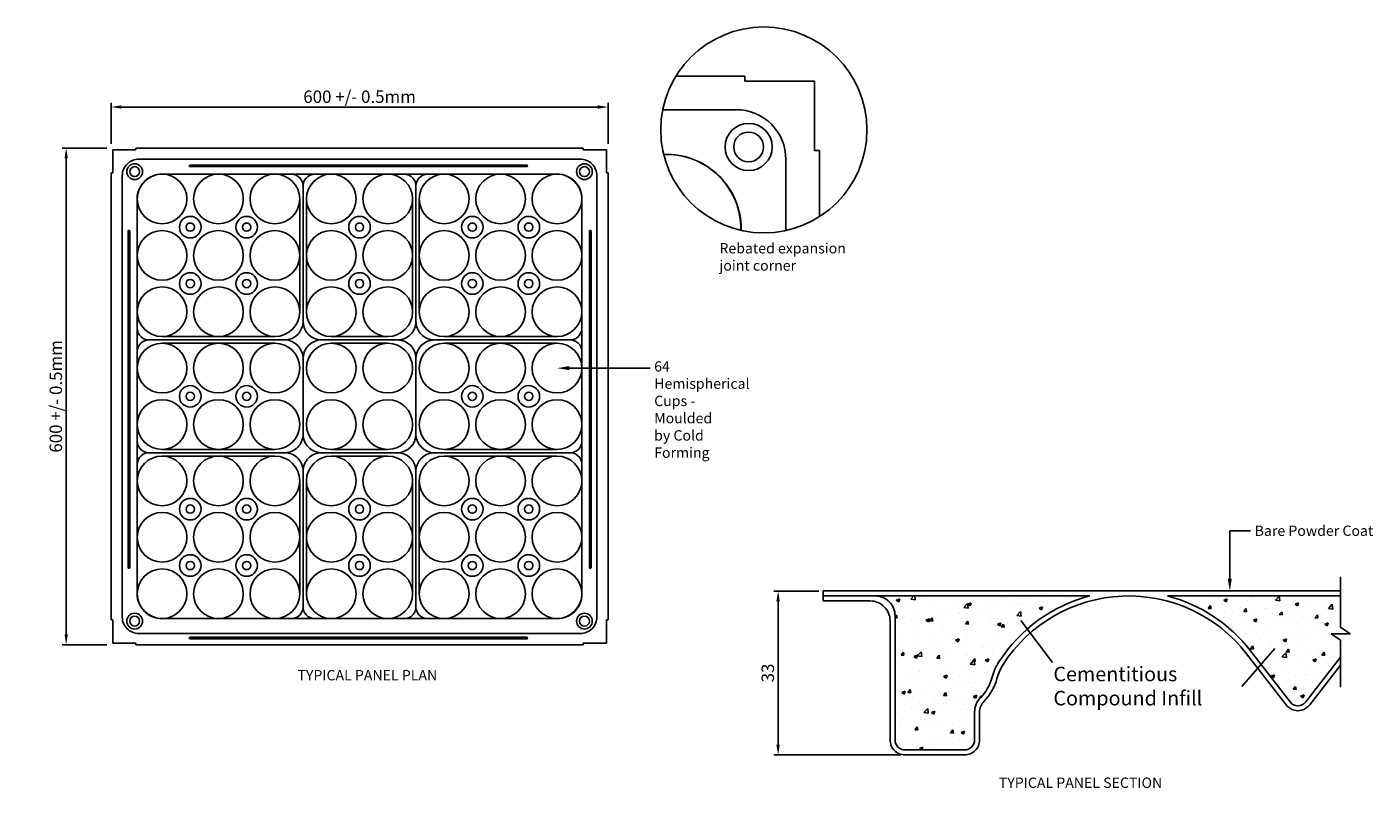
# Model space of a CAD drawing. Units: inches. Extents: x -764 to 861, y -23 to 896.
import ezdxf
from ezdxf import colors
from ezdxf.entities.mleader import LeaderData, LeaderLine
from ezdxf.math import Vec2, Vec3

# ---------------------------------------------------------------- set-up
doc = ezdxf.new("R2010")
doc.units = ezdxf.units.IN
doc.header["$MEASUREMENT"] = 0
for name, color, linetype in [('A-DIMS', 7, 'Continuous'), ('A-INFL-CEMT', 8, 'Continuous'), ('A-PANL', 10, 'Continuous'), ('A-TEXT', 255, 'Continuous'), ('A-VPRT', 7, 'Continuous')]:
    doc.layers.add(name, color=color, linetype=linetype)
doc.dimstyles.get("Standard").update_dxf_attribs({"dimtxt": 2.5, "dimasz": 2.5, "dimexe": 1, "dimexo": 1, "dimgap": 1, "dimtad": 1, "dimdec": 4, "dimzin": 0, "dimdsep": 46, "dimtxsty": 'Standard', "dimcen": 0.09, "dimadec": 0, "dimazin": 0, "dimtfac": 1, "dimtdec": 4, "dimtofl": 0, "dimtmove": 0, "dimatfit": 3, "dimfxl": 1, "dimtolj": 1, "dimtzin": 0, "dimarcsym": 0})

# ---------------------------------------------------------------- blocks, each defined once
blk = doc.blocks.new('*D0')
at = {"layer": 'A-TEXT', "color": 0, "lineweight": -2, "transparency": 16777216}
for p, q in [((-662.2, 754.8), (-662.2, 804.3)), ((-649.7, 799.3), (-74.7, 799.3)), ((-62.2, 754.8), (-62.2, 804.3))]:
    blk.add_line(p, q, dxfattribs=at)
at = {"layer": 'A-TEXT', "color": 0, "transparency": 16777216}
for points in [[(-649.7, 801.4), (-649.7, 797.3), (-662.2, 799.3)], [(-74.7, 801.4), (-74.7, 797.3), (-62.2, 799.3)]]:
    blk.add_solid(points, dxfattribs=at)
at = {"layer": 'Defpoints', "transparency": 16777216}
for p in [(-62.2, 799.3), (-662.2, 749.8), (-62.2, 749.8)]:
    blk.add_point(p, dxfattribs=at)
at = {"layer": 'A-TEXT', "color": 0, "transparency": 16777216, "insert": (-362.2, 811.8), "char_height": 15, "attachment_point": 5}
blk.add_mtext('\\A1;600 +/- 0.5mm', dxfattribs=at)
blk = doc.blocks.new('*D1')
at = {"layer": 'A-TEXT', "color": 0, "lineweight": -2, "transparency": 16777216}
for p, q in [((-667.2, 749.8), (-721.5, 749.8)), ((-716.5, 162.3), (-716.5, 737.3)), ((-667.2, 149.8), (-721.5, 149.8))]:
    blk.add_line(p, q, dxfattribs=at)
at = {"layer": 'A-TEXT', "color": 0, "transparency": 16777216}
for points in [[(-718.5, 737.3), (-714.4, 737.3), (-716.5, 749.8)], [(-718.5, 162.3), (-714.4, 162.3), (-716.5, 149.8)]]:
    blk.add_solid(points, dxfattribs=at)
at = {"layer": 'Defpoints', "transparency": 16777216}
for p in [(-716.5, 749.8), (-662.2, 749.8), (-662.2, 149.8)]:
    blk.add_point(p, dxfattribs=at)
at = {"layer": 'A-TEXT', "color": 0, "transparency": 16777216, "insert": (-729, 449.8), "char_height": 15, "attachment_point": 5, "rotation": 90}
blk.add_mtext('\\A1;600 +/- 0.5mm', dxfattribs=at)
blk = doc.blocks.new('*D2')
at = {"layer": 'A-DIMS', "color": 0, "lineweight": -2, "transparency": 16777216}
for p, q in [((192.3, 214.7), (138.1, 214.7)), ((143.1, 202.2), (143.1, 29.2)), ((291.3, 16.7), (138.1, 16.7))]:
    blk.add_line(p, q, dxfattribs=at)
at = {"layer": 'A-DIMS', "color": 0, "transparency": 16777216}
for points in [[(141, 202.2), (145.1, 202.2), (143.1, 214.7)], [(141, 29.2), (145.1, 29.2), (143.1, 16.7)]]:
    blk.add_solid(points, dxfattribs=at)
at = {"layer": 'Defpoints', "color": 0, "transparency": 16777216}
for p in [(197.3, 214.7), (143.1, 16.7), (296.3, 16.7)]:
    blk.add_point(p, dxfattribs=at)
at = {"layer": 'A-DIMS', "color": 0, "transparency": 16777216, "insert": (130.6, 115.7), "char_height": 15, "attachment_point": 5, "rotation": 90}
blk.add_mtext('\\A1;33', dxfattribs=at)

msp = doc.modelspace()

# ---------------------------------------------------------------- hatches: boundary and pattern name
at = {"layer": 'A-INFL-CEMT'}
h = msp.add_hatch(dxfattribs=at)
h.set_pattern_fill('AR-CONC', color=256, scale=6, style=0)
h.set_pattern_definition([(50, (0.063, 1716.955), (43.0356, -3.7651), [4.5, -49.5]), (355, (0.063, 1716.955), (-8.3251, 45.1315), [3.6, -39.6]), (100.4514, (3.65, 1716.64), (34.7106, 41.3664), [3.8244, -42.0685]), (46.1842, (0.063, 1728.955), (64.0345, -9.9311), [6.75, -74.25]), (96.6356, (5.4, 1728.13), (56.0798, 58.447), [5.7366, -63.1028]), (351.184, (0.06, 1728.955), (56.0797, 58.4471), [5.4, -59.4]), (21, (6.063, 1725.955), (35.8144, -24.15713), [4.5, -49.5]), (326, (6.063, 1725.955), (14.5989, 43.509), [3.6, -39.6]), (71.4514, (9.048, 1723.942), (50.4134, 19.3518), [3.8244, -42.0685]), (37.5, (0.063, 1716.955), (0.72959, 19.97363), [0, -39.12, 0, -40.2, 0, -39.75]), (7.5, (0.063, 1716.955), (15.78417, 23.6647), [0, -22.92, 0, -38.22, 0, -15.15]), (327.5, (-13.317, 1716.955), (32.02935, -1.35329), [0, -15, 0, -46.8, 0, -62.1]), (317.5, (-19.317, 1716.955), (34.99117, 6.0063), [0, -19.5, 0, -31.08, 0, -44.1])])
h.paths.add_polyline_path([(260.2765, 208.72911, -0.4142135624), (284.2765, 184.72911), (284.2765, 34.72911, 0.4142135624), (296.2765, 22.72911), (368.2765, 22.72911, 0.4142135624), (380.2765, 34.72911), (380.2765, 68.53725, -0.2014298093), (387.47103, 85.67132, 0.1273542609), (401.52022, 110.55773, -0.0776769947), (409.7505, 129.20603, -0.1885466123), (519.415, 208.72911)])
h.paths.add_polyline_path([(613.13799, 208.72911, -0.1658984643), (713.38553, 142.54885), (761.16059, 80.80084, 0.4906582458), (780.1424, 80.80084), (821.87456, 134.73856), (821.87456, 155.24896), (810.82457, 162.80443), (833.75758, 162.80443), (821.87456, 170.9295), (821.87456, 208.72911)])

# ---------------------------------------------------------------- linework, layer by layer
at = {"layer": 'A-DIMS'}
for p, q in [((821.87456, 231.64966), (821.87456, 170.9295)), ((436.31709, 179.20256), (474.35716, 128.2875)), ((833.75758, 162.80443), (810.82457, 162.80443)), ((810.82457, 162.80443), (821.87456, 155.24896)), ((821.87456, 170.9295), (833.75758, 162.80443)), ((821.87456, 155.24896), (821.87456, 98.42815)), ((702.99023, 99.17231), (742.77362, 145.04797))]:
    msp.add_line(p, q, dxfattribs=at)
at = {"layer": 'A-PANL'}
for p, q in [((102.9854, 830.62016), (102.9854, 836.62016)), ((186.9854, 830.62016), (102.9854, 830.62016)), ((186.9854, 746.62016), (186.9854, 830.62016)), ((-632.24299, 747.79335), (-660.24299, 747.79335)), ((-660.24299, 747.79335), (-660.24299, 719.79335)), ((-632.24299, 749.79335), (-632.24299, 747.79335)), ((-92.24299, 747.79335), (-92.24299, 749.79335)), ((-64.24299, 747.79335), (-92.24299, 747.79335)), ((-64.24299, 719.79335), (-64.24299, 747.79335)), ((192.9854, 746.62016), (186.9854, 746.62016)), ((-660.24299, 719.79335), (-662.24299, 719.79335)), ((-566.73552, 729.29334), (-160.5443, 729.29334)), ((-566.73552, 727.29334), (-160.5443, 727.29334)), ((-62.24299, 719.79335), (-64.24299, 719.79335)), ((-430.43049, 540.29335), (-430.43049, 702.29335)), ((-294.18049, 540.29335), (-294.18049, 702.29335)), ((-434.49299, 688.29335), (-434.49299, 552.04335)), ((-426.36799, 688.29335), (-426.36799, 552.04335)), ((-298.24299, 688.29335), (-298.24299, 552.04335)), ((-290.11799, 688.29335), (-290.11799, 552.04335)), ((-641.74298, 243.10212), (-641.74298, 649.29334)), ((-639.74298, 243.10212), (-639.74298, 649.29334)), ((-84.74298, 243.10212), (-84.74298, 649.29334)), ((-82.74298, 243.10212), (-82.74298, 649.29334)), ((-464.49299, 522.04335), (-600.74299, 522.04335)), ((-396.36799, 522.04335), (-328.24299, 522.04335)), ((-123.86799, 522.04335), (-260.11799, 522.04335)), ((-452.74299, 517.98085), (-614.74299, 517.98085)), ((-464.49299, 513.91835), (-600.74299, 513.91835)), ((-408.11799, 517.98085), (-316.36869, 517.98085)), ((-396.36799, 513.91835), (-328.24299, 513.91835)), ((-109.74299, 517.98085), (-271.74299, 517.98085)), ((-123.86799, 513.91835), (-260.11799, 513.91835)), ((-430.43049, 495.66835), (-430.43049, 404.16835)), ((-294.18049, 495.66835), (-294.18049, 404.16835)), ((-452.74299, 381.73085), (-614.74299, 381.73085)), ((-464.49299, 385.79335), (-600.74299, 385.79335)), ((-464.49299, 377.66835), (-600.74299, 377.66835)), ((-408.11799, 381.73085), (-316.61799, 381.73085)), ((-396.36799, 385.79335), (-328.24299, 385.79335)), ((-396.36799, 377.66835), (-328.24299, 377.66835)), ((-109.74299, 381.73085), (-271.74299, 381.73085)), ((-123.86799, 385.79335), (-260.11799, 385.79335)), ((-123.86799, 377.66835), (-260.11799, 377.66835)), ((-430.43049, 197.29335), (-430.43049, 359.29335)), ((-294.18049, 197.29335), (-294.18049, 359.29335)), ((-434.49299, 347.66835), (-434.49299, 211.41835)), ((-426.36799, 347.66835), (-426.36799, 211.41835)), ((-298.24299, 347.66835), (-298.24299, 211.41835)), ((-290.11799, 347.66835), (-290.11799, 211.41835)), ((197.2765, 214.72911), (821.87456, 214.72911)), ((197.2765, 214.72911), (197.2765, 202.72911)), ((260.2765, 208.72911), (519.415, 208.72911)), ((613.13799, 208.72911), (821.87456, 208.72911)), ((-662.24299, 179.79335), (-660.24299, 179.79335)), ((-660.24299, 179.79335), (-660.24299, 151.79335)), ((-64.24299, 179.79335), (-62.24299, 179.79335)), ((-64.24299, 151.79335), (-64.24299, 179.79335)), ((-660.24299, 151.79335), (-632.24299, 151.79335)), ((-632.24299, 151.79335), (-632.24299, 149.79335)), ((-566.73552, 158.79335), (-160.5443, 158.79335)), ((-566.73552, 156.79335), (-160.5443, 156.79335)), ((-92.24299, 151.79335), (-64.24299, 151.79335)), ((-92.24299, 149.79335), (-92.24299, 151.79335))]:
    msp.add_line(p, q, dxfattribs=at)
for points in [[(102.9854, 836.62016), (19.70653, 836.62016)], [(-92.24299, 749.79335), (-632.24299, 749.79335)], [(192.9854, 666.92135), (192.9854, 746.62016)], [(-662.24299, 719.79335), (-662.24299, 179.79335)], [(-62.24299, 179.79335), (-62.24299, 719.79335)], [(-632.24299, 149.79335), (-92.24299, 149.79335)]]:
    msp.add_lwpolyline(points, dxfattribs=at)
for points in [[(152.4854, 650.13933), (152.4854, 736.12016, 0.4142135624), (92.4854, 796.12016), (3.84145, 796.12016)], [(98.4854, 650.30044), (98.4854, 652.12016, 0.4142135624), (8.4854, 742.12016), (4.98154, 742.12016)], [(197.2765, 202.72911), (254.2765, 202.72911, -0.4142135624), (278.2765, 178.72911), (278.2765, 34.72911, 0.4142135624), (296.2765, 16.72911), (368.2765, 16.72911, 0.4142135624), (386.2765, 34.72911), (386.2765, 68.53725, -0.2025190878), (391.72631, 81.44046, 0.1277231071), (407.31766, 109.01184, -0.0776769947), (414.79972, 125.96484, -0.5182033295), (708.64007, 138.87725), (756.41514, 77.12923, 0.4906582458), (784.88785, 77.12923), (821.87456, 124.93358)], [(197.2765, 208.72911), (260.2765, 208.72911, -0.4142135624), (284.2765, 184.72911), (284.2765, 34.72911, 0.4142135624), (296.2765, 22.72911), (368.2765, 22.72911, 0.4142135624), (380.2765, 34.72911), (380.2765, 68.53725, -0.2014298093), (387.47103, 85.67132, 0.1273542609), (401.52022, 110.55773, -0.0776769947), (409.7505, 129.20603, -0.1885466123), (519.415, 208.72911, -0.1885466123)], [(613.13799, 208.72911, -0.1658984643), (713.38553, 142.54885), (761.16059, 80.80084, 0.4906582458), (780.1424, 80.80084), (821.87456, 134.73856)]]:
    msp.add_lwpolyline(points, format="xyb", dxfattribs=at)
for points in [[(-628.74299, 163.29335), (-95.74299, 163.29335, 0.4142135624), (-75.74299, 183.29335), (-75.74299, 716.29335, 0.4142135624), (-95.74299, 736.29335), (-628.74299, 736.29335, 0.4142135624), (-648.74299, 716.29335), (-648.74299, 183.29335, 0.4142135624)], [(-600.74299, 181.29335), (-123.74299, 181.29335, 0.4142135624), (-93.74299, 211.29335), (-93.74299, 688.29335, 0.4142135624), (-123.74299, 718.29335), (-600.74299, 718.29335, 0.4142135624), (-630.74299, 688.29335), (-630.74299, 211.29335, 0.4142135624)]]:
    msp.add_lwpolyline(points, format="xyb", close=True, dxfattribs=at)
for centre, radius in [((107.4854, 751.12016), 28.5), ((107.4854, 751.12016), 18), ((-633.74299, 721.29335), 9.5), ((-633.74299, 721.29335), 6), ((-600.74299, 688.29335), 30), ((-532.61799, 688.29335), 30), ((-464.49299, 688.29335), 30), ((-396.36799, 688.29335), 30), ((-328.24299, 688.29335), 30), ((-260.11799, 688.29335), 30), ((-191.99299, 688.29335), 30), ((-123.86799, 688.29335), 30), ((-90.74299, 721.29335), 9.5), ((-90.74299, 721.29335), 6), ((-566.68049, 654.23085), 13), ((-498.55549, 654.23085), 13), ((-362.30549, 654.23085), 13), ((-226.05549, 654.23085), 13), ((-157.93049, 654.23085), 13), ((-600.74299, 620.16835), 30), ((-566.68049, 654.23085), 5), ((-532.61799, 620.16835), 30), ((-498.55549, 654.23085), 5), ((-464.49299, 620.16835), 30), ((-396.36799, 620.16835), 30), ((-362.30549, 654.23085), 5), ((-328.24299, 620.16835), 30), ((-260.11799, 620.16835), 30), ((-226.05549, 654.23085), 5), ((-191.99299, 620.16835), 30), ((-157.93049, 654.23085), 5), ((-123.86799, 620.16835), 30), ((-566.68049, 586.10585), 13), ((-566.68049, 586.10585), 5), ((-498.55549, 586.10585), 13), ((-498.55549, 586.10585), 5), ((-362.30549, 586.10585), 13), ((-362.30549, 586.10585), 5), ((-226.05549, 586.10585), 13), ((-226.05549, 586.10585), 5), ((-157.93049, 586.10585), 13), ((-157.93049, 586.10585), 5), ((-600.74299, 552.04335), 30), ((-532.61799, 552.04335), 30), ((-464.49299, 552.04335), 30), ((-396.36799, 552.04335), 30), ((-328.24299, 552.04335), 30), ((-260.11799, 552.04335), 30), ((-191.99299, 552.04335), 30), ((-123.86799, 552.04335), 30), ((-600.74299, 483.91835), 30), ((-532.61799, 483.91835), 30), ((-464.49299, 483.91835), 30), ((-396.36799, 483.91835), 30), ((-328.24299, 483.91835), 30), ((-260.11799, 483.91835), 30), ((-191.99299, 483.91835), 30), ((-123.86799, 483.91835), 30), ((-566.68049, 449.85585), 13), ((-498.55549, 449.85585), 13), ((-226.05549, 449.85585), 13), ((-157.93049, 449.85585), 13), ((-600.74299, 415.79335), 30), ((-566.68049, 449.85585), 5), ((-532.61799, 415.79335), 30), ((-498.55549, 449.85585), 5), ((-464.49299, 415.79335), 30), ((-396.36799, 415.79335), 30), ((-328.24299, 415.79335), 30), ((-260.11799, 415.79335), 30), ((-226.05549, 449.85585), 5), ((-191.99299, 415.79335), 30), ((-157.93049, 449.85585), 5), ((-123.86799, 415.79335), 30), ((-600.74299, 347.66835), 30), ((-532.61799, 347.66835), 30), ((-464.49299, 347.66835), 30), ((-396.36799, 347.66835), 30), ((-328.24299, 347.66835), 30), ((-260.11799, 347.66835), 30), ((-191.99299, 347.66835), 30), ((-123.86799, 347.66835), 30), ((-566.68049, 313.60585), 13), ((-498.55549, 313.60585), 13), ((-362.30549, 313.60585), 13), ((-226.05549, 313.60585), 13), ((-157.93049, 313.60585), 13), ((-600.74299, 279.54335), 30), ((-566.68049, 313.60585), 5), ((-532.61799, 279.54335), 30), ((-498.55549, 313.60585), 5), ((-464.49299, 279.54335), 30), ((-396.36799, 279.54335), 30), ((-362.30549, 313.60585), 5), ((-328.24299, 279.54335), 30), ((-260.11799, 279.54335), 30), ((-226.05549, 313.60585), 5), ((-191.99299, 279.54335), 30), ((-157.93049, 313.60585), 5), ((-123.86799, 279.54335), 30), ((-566.68049, 245.48085), 13), ((-566.68049, 245.48085), 5), ((-498.55549, 245.48085), 13), ((-498.55549, 245.48085), 5), ((-362.30549, 245.48085), 13), ((-362.30549, 245.48085), 5), ((-226.05549, 245.48085), 13), ((-226.05549, 245.48085), 5), ((-157.93049, 245.48085), 13), ((-157.93049, 245.48085), 5), ((-600.74299, 211.41835), 30), ((-532.61799, 211.41835), 30), ((-464.49299, 211.41835), 30), ((-396.36799, 211.41835), 30), ((-328.24299, 211.41835), 30), ((-260.11799, 211.41835), 30), ((-191.99299, 211.41835), 30), ((-123.86799, 211.41835), 30), ((-633.74299, 178.29335), 9.5), ((-633.74299, 178.29335), 6), ((-90.74299, 178.29335), 9.5), ((-90.74299, 178.29335), 6)]:
    msp.add_circle(centre, radius, dxfattribs=at)
for centre, radius, start, end in [((8.1104, 652.12016), 90, 358.8980861, 91.98387986), ((-566.73552, 728.29334), 1, 90, 270), ((-444.71105, 703.92069), 14.37298, 353.49888017, 89.61131231), ((-416.15035, 703.92078), 14.37257, 89.94887753, 186.50165043), ((-308.46081, 703.92074), 14.37275, 353.49858359, 90.26094482), ((-279.90031, 703.92077), 14.37261, 90.1285243, 186.50160074), ((-160.5443, 728.29334), 1, 270, 90), ((-640.74298, 649.29334), 1, 0, 180), ((-83.74298, 649.29334), 1, 0, 180), ((-452.74299, 540.29335), 22.3125, 270, 0), ((-408.11799, 540.29335), 22.3125, 180, 270), ((-316.49334, 540.29335), 22.31285, 269.67991268, 0), ((-271.86764, 540.29335), 22.31285, 180, 270.32008732), ((-616.37037, 532.26122), 14.3728, 179.70735064, 276.50135369), ((-108.11557, 532.26103), 14.37262, 263.49840512, 359.86525477), ((-616.37031, 503.70015), 14.37312, 83.49905232, 179.55363073), ((-452.74299, 495.66835), 22.3125, 0, 90), ((-408.11799, 495.66835), 22.3125, 90, 180), ((-316.49334, 495.66835), 22.31285, 0, 90.32008732), ((-271.86764, 495.66835), 22.31285, 89.67991268, 180), ((-108.11556, 503.7007), 14.37258, 359.92397333, 96.50163912), ((-616.37042, 396.01101), 14.3726, 179.89503067, 276.50162039), ((-452.74299, 404.04369), 22.31285, 270, 0.32008732), ((-408.11799, 404.04369), 22.31285, 179.67991268, 270), ((-316.61799, 404.16835), 22.4375, 270, 0), ((-271.74299, 404.16835), 22.4375, 180, 270), ((-108.11565, 396.01142), 14.373, 263.49889611, 0.39438157), ((-616.37042, 367.45071), 14.37257, 83.49834124, 180.01686082), ((-452.74299, 359.418), 22.31285, 359.67991268, 90), ((-408.11799, 359.418), 22.31285, 90, 180.32008732), ((-316.61799, 359.29335), 22.4375, 0, 90), ((-271.74299, 359.29335), 22.4375, 90, 180), ((-108.11556, 367.45069), 14.37259, 359.91314315, 96.50163281), ((-640.74298, 243.10212), 1, 180, 0), ((-83.74298, 243.10212), 1, 180, 0), ((-444.71072, 195.66593), 14.37266, 269.81267342, 6.50153436), ((-416.15004, 195.66598), 14.37288, 173.49874094, 270.33484214), ((-308.46083, 195.66595), 14.37277, 270.26937421, 6.50140044), ((-279.90034, 195.66591), 14.37258, 173.49836222, 269.92155656), ((-566.73552, 157.79335), 1, 90, 270), ((-160.5443, 157.79335), 1, 270, 90)]:
    msp.add_arc(centre, radius, start, end, dxfattribs=at)
at = {"layer": 'A-VPRT'}
msp.add_circle((125.84779, 771.68401), 124.42939, dxfattribs=at)

# ---------------------------------------------------------------- texts
at = {"layer": 'A-TEXT', "attachment_point": 1}
for s, width, insert, char_height in [('Rebated expansion\\Pjoint corner', 323.3465262, (72.24582, 634.98844), 12.5), ('TYPICAL PANEL PLAN', 412.4679505, (-437.23046, 119.24251), 12.5), ('Cementitious\\PCompound Infill', 323.3465262, (475.44423, 123.19839), 17.5), ('TYPICAL PANEL SECTION', 412.4679505, (409.53564, -10.65935), 12.5)]:
    msp.add_mtext_dynamic_manual_height_columns(s, width=width, gutter_width=1, heights=[0], dxfattribs=dict(at, insert=insert, char_height=char_height))

# ---------------------------------------------------------------- dimensions: what is measured, and where the dimension line sits
at = {"layer": 'A-DIMS'}
dim = msp.add_linear_dim(base=(143.05506, 16.72911), p1=(197.2765, 214.72911), p2=(296.2765, 16.72911), angle=90, text='33', dimstyle='Standard', override={"dimscale": 5, "dimtxt": 3}, dxfattribs=at)
dim.commit()
dim.dimension.update_dxf_attribs({"geometry": '*D2', "text_midpoint": (130.55506, 115.72911)})
at = {"layer": 'A-TEXT'}
dim = msp.add_linear_dim(base=(-62.24299, 799.33699), p1=(-662.24299, 749.79335), p2=(-62.24299, 749.79335), text='600 +/- 0.5mm', dimstyle='Standard', override={"dimscale": 5, "dimtxt": 3}, dxfattribs=at)
dim.commit()
dim.dimension.update_dxf_attribs({"geometry": '*D0', "text_midpoint": (-362.24299, 811.83699)})
dim = msp.add_linear_dim(base=(-716.46443, 749.79335), p1=(-662.24299, 149.79335), p2=(-662.24299, 749.79335), angle=90, text='600 +/- 0.5mm', dimstyle='Standard', override={"dimscale": 5, "dimtxt": 3}, dxfattribs=at)
dim.commit()
dim.dimension.update_dxf_attribs({"geometry": '*D1', "text_midpoint": (-728.96443, 449.79335)})

# ---------------------------------------------------------------- leaders
ml = msp.add_multileader_mtext('Standard', dxfattribs=at)
ml.set_content('64 \\PHemispherical\\PCups -\\PMoulded\\Pby Cold\\PForming', color=256)
ml.set_leader_properties()
ml.build(insert=Vec2(0, 0))
ml.multileader.update_dxf_attribs({"dogleg_length": 5, "arrow_head_size": 15, "scale": 5})
ctx = ml.context
ctx.base_point, ctx.scale, ctx.char_height, ctx.arrow_head_size, ctx.landing_gap_size, ctx.plane_origin = Vec3(-11.54576, 483.91835), 5, 12.5, 15, 5, Vec3(-123.86799, 483.91835)
notes = []
notes.append((ctx, [(0, (1, 1, 0), (-36.54576, 483.91835), (1, 0), 25, [(0, [(-123.86799, 483.91835)], 0, [])])]))
ctx.mtext.insert, ctx.mtext.flow_direction = Vec3(-6.54576, 492.25168), 5
ml = msp.add_multileader_mtext('Standard', dxfattribs=at)
ml.set_content('Bare Powder Coat', color=256)
ml.set_leader_properties()
ml.build(insert=Vec2(0, 0))
ml.multileader.update_dxf_attribs({"dogleg_length": 5, "arrow_head_size": 15, "scale": 5})
ctx = ml.context
ctx.base_point, ctx.scale, ctx.char_height, ctx.arrow_head_size, ctx.landing_gap_size, ctx.plane_origin = Vec3(713.44291, 287.51536), 5, 12.5, 15, 5, Vec3(688.44291, 214.72911)
notes.append((ctx, [(0, (1, 1, 0), (688.44291, 287.51536), (1, 0), 25, [(0, [(688.44291, 214.72911)], 0, [])])]))
ctx.mtext.insert, ctx.mtext.flow_direction = Vec3(718.44291, 293.76536), 5
for ctx, leaders in notes:
    for number, flags, end, landing, length, lines in leaders:
        leader = LeaderData()
        leader.index, (leader.has_last_leader_line, leader.has_dogleg_vector, leader.attachment_direction) = number, flags
        leader.last_leader_point, leader.dogleg_vector, leader.dogleg_length = Vec3(end), Vec3(landing), length
        for number, points, colour, breaks in lines:
            line = LeaderLine()
            line.index, line.vertices, line.color, line.breaks = number, Vec3.list(points), colors.encode_raw_color(colour), breaks
            leader.lines.append(line)
        ctx.leaders.append(leader)

doc.saveas('drawing.dxf')
